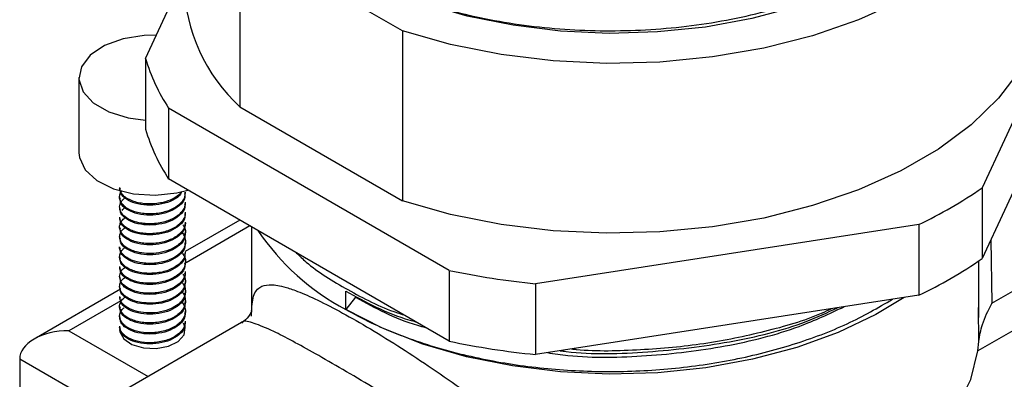
# Model space of a CAD drawing. Units: millimetres. Extents: x 5 to 995, y 5 to 995.
# Drawn here: x 59 to 88, y 753 to 763 of the extents above; entities that cross this region are included whole.
import ezdxf

# ---------------------------------------------------------------- set-up
doc = ezdxf.new("R2010")
doc.units = ezdxf.units.MM

msp = doc.modelspace()

# ---------------------------------------------------------------- linework, layer by layer
at = {"color": 7, "linetype": 'Continuous', "lineweight": 25}
for p, q in [((70.321, 763.142), (65.63, 765.85)), ((65.63, 765.85), (65.63, 760.95)), ((90.017, 765.005), (87.052, 758.616)), ((62.904, 762.352), (64.01, 764.736)), ((70.321, 763.142), (70.321, 758.242)), ((62.904, 762.352), (62.904, 760.31)), ((60.98, 761.795), (60.98, 759.631)), ((71.672, 756.237), (63.571, 760.914)), ((63.571, 760.914), (63.571, 758.873)), ((65.63, 760.95), (70.321, 758.242)), ((88.824, 760.394), (87.052, 756.575)), ((68.682, 759.188), (68.682, 759.188)), ((68.682, 759.188), (68.682, 759.188)), ((71.672, 754.196), (63.571, 758.873)), ((87.052, 758.616), (87.052, 756.575)), ((62.155, 758.345), (62.155, 758.309)), ((64.055, 758.452), (64.055, 758.489)), ((62.155, 758.059), (62.155, 758.023)), ((64.055, 758.166), (64.055, 758.203)), ((62.155, 757.772), (62.155, 757.737)), ((64.055, 757.88), (64.055, 757.916)), ((62.155, 757.487), (62.155, 757.452)), ((65.626, 757.686), (64.051, 756.777)), ((64.055, 757.595), (64.055, 757.63)), ((65.96, 757.493), (65.96, 755.077)), ((85.229, 757.564), (74.163, 755.852)), ((85.229, 757.564), (85.229, 755.522)), ((62.155, 757.202), (62.155, 757.166)), ((64.055, 757.309), (64.055, 757.345)), ((62.155, 756.916), (62.155, 756.88)), ((64.055, 757.023), (64.055, 757.059)), ((62.155, 756.63), (62.155, 756.594)), ((64.055, 756.737), (64.055, 756.773)), ((62.155, 756.345), (62.155, 756.308)), ((64.055, 756.451), (64.055, 756.487)), ((86.96, 754.878), (86.96, 756.512)), ((62.155, 756.059), (62.155, 756.023)), ((64.055, 756.166), (64.055, 756.201)), ((71.672, 756.237), (71.672, 754.196)), ((62.155, 755.772), (62.155, 755.737)), ((64.055, 755.88), (64.055, 755.916)), ((74.163, 755.852), (74.163, 753.811)), ((62.181, 755.698), (59.685, 754.257)), ((62.155, 755.488), (62.155, 755.451)), ((64.055, 755.594), (64.055, 755.63)), ((68.682, 755.105), (68.682, 755.641)), ((68.969, 755.462), (68.682, 755.105)), ((85.229, 755.522), (74.163, 753.811)), ((62.155, 755.201), (62.155, 755.165)), ((64.055, 755.308), (64.055, 755.345)), ((62.155, 754.915), (62.155, 754.88)), ((64.055, 755.022), (64.055, 755.059)), ((86.954, 754.184), (86.951, 755.171)), ((65.677, 754.733), (60.049, 751.484)), ((62.155, 754.629), (62.155, 754.594)), ((64.055, 754.737), (64.055, 754.773)), ((86.93, 753.912), (86.954, 754.184)), ((59.271, 753.679), (59.271, 752.169))]:
    msp.add_line(p, q, dxfattribs=at)
at = {"color": 8, "linetype": 'Continuous', "lineweight": 25}
for p, q in [((65.919, 757.517), (64.074, 756.452)), ((87.303, 757.115), (87.337, 755.288)), ((87.337, 755.288), (88.897, 756.189)), ((62.187, 755.363), (60.685, 754.496)), ((88.897, 755.047), (86.93, 753.912)), ((60.685, 754.496), (62.976, 753.174)), ((61.561, 752.357), (59.271, 753.679))]:
    msp.add_line(p, q, dxfattribs=at)
at = {"color": 7, "linetype": 'Continuous', "lineweight": 25, "flags": 128}
for points in [[(88.801, 770.346), (88.908, 769.538), (88.843, 768.649), (88.589, 767.771), (88.148, 766.918), (87.529, 766.103), (86.739, 765.339), (85.792, 764.636), (84.702, 764.007), (83.485, 763.46), (82.161, 763.004), (80.749, 762.647), (79.272, 762.392), (77.751, 762.245), (76.211, 762.208), (74.674, 762.281), (73.165, 762.463), (71.706, 762.751), (70.321, 763.142)], [(85.091, 765.504), (84.911, 765.374), (83.951, 764.783), (82.868, 764.268), (81.68, 763.837), (80.406, 763.497), (79.068, 763.254), (77.686, 763.112), (76.285, 763.073), (74.886, 763.138), (73.514, 763.306), (72.189, 763.573), (70.935, 763.937), (69.771, 764.389), (68.718, 764.924)], [(88.91, 764.495), (88.843, 763.75), (88.589, 762.872), (88.148, 762.019), (87.529, 761.204), (86.739, 760.439), (85.792, 759.737), (84.702, 759.108), (83.485, 758.561), (82.161, 758.105), (80.749, 757.747), (79.272, 757.493), (77.751, 757.346), (76.211, 757.309), (74.674, 757.382), (73.165, 757.564), (71.706, 757.852), (70.321, 758.242)], [(63.214, 763.02), (62.866, 763.014), (62.255, 762.919), (61.719, 762.724), (61.306, 762.447), (61.053, 762.112), (60.982, 761.749), (61.099, 761.39), (61.395, 761.067), (61.842, 760.808), (62.402, 760.637), (62.904, 760.574)], [(60.98, 759.631), (60.994, 759.494), (61.158, 759.14), (61.495, 758.831), (61.975, 758.592), (62.555, 758.446), (63.185, 758.405), (63.807, 758.473), (64.123, 758.554)], [(84.803, 755.457), (83.985, 754.964), (82.898, 754.446), (81.704, 754.013), (80.424, 753.672), (79.08, 753.428), (77.692, 753.285), (76.284, 753.246), (74.879, 753.311), (73.5, 753.48), (72.17, 753.748), (70.91, 754.113), (69.741, 754.568), (68.682, 755.105)], [(62.155, 754.528), (62.161, 754.468), (62.273, 754.264), (62.512, 754.099), (62.842, 754.001), (63.212, 753.983), (63.566, 754.048), (63.85, 754.187), (64.019, 754.378), (64.049, 754.592), (63.999, 754.714)], [(80.497, 748.774), (81.788, 749.146), (82.978, 749.617), (84.046, 750.178), (84.97, 750.818), (85.733, 751.526), (86.321, 752.287), (86.723, 753.087), (86.93, 753.912)]]:
    msp.add_lwpolyline(points, dxfattribs=at)
at = {"color": 7, "linetype": 'Continuous', "lineweight": 25}
for centre, radius, start, end in [((68.997, 764.631), 4.988, 181.5623, 227.5434), ((68.221, 763.946), 5.551, 196.6895, 213.1075), ((68.221, 761.904), 5.551, 196.6895, 213.1075), ((79.687, 769.268), 12.95, 295.3349, 304.6597), ((72.051, 761.398), 7.138, 214.2122, 241.8355), ((79.687, 767.227), 12.95, 295.3349, 304.6597), ((76.306, 777.951), 22.203, 257.9535, 264.4604), ((76.306, 775.91), 22.203, 257.9535, 264.4604)]:
    msp.add_arc(centre, radius, start, end, dxfattribs=at)
msp.add_ellipse((60.685, 753.679), major_axis=(1.414, 0), ratio=0.577382, start_param=1.570796, end_param=3.141593, dxfattribs=at)
for points, knots in [([(68.718, 764.924), (69.307, 764.631), (70.497, 764.038), (72.664, 763.457), (74.978, 763.144), (77.359, 763.129), (79.706, 763.407), (81.894, 763.984), (83.607, 764.675), (84.406, 765.238), (84.699, 765.443)], [0, 0, 0, 0, 0.13082, 0.264175, 0.396933, 0.526806, 0.658938, 0.79244, 0.924161, 1, 1, 1, 1]), ([(63.957, 758.515), (63.935, 758.487), (63.878, 758.416), (63.723, 758.309), (63.529, 758.226), (63.315, 758.174), (63.078, 758.145), (62.825, 758.158), (62.598, 758.209), (62.426, 758.276), (62.279, 758.372), (62.205, 758.463), (62.177, 758.524), (62.169, 758.544), (62.166, 758.554), (62.165, 758.559), (62.164, 758.561), (62.164, 758.562), (62.164, 758.562), (62.164, 758.564), (62.16, 758.577), (62.154, 758.6), (62.159, 758.621), (62.161, 758.63)], [0, 0, 0, 0, 0.059335, 0.147832, 0.264402, 0.326313, 0.411773, 0.543545, 0.620978, 0.705924, 0.798376, 0.898324, 0.924563, 0.937861, 0.944554, 0.947912, 0.948753, 0.948963, 0.948989, 0.949003, 0.95446, 0.978736, 1, 1, 1, 1]), ([(63.94, 758.487), (63.921, 758.452), (63.862, 758.347), (63.622, 758.219), (63.295, 758.125), (62.934, 758.106), (62.598, 758.162), (62.336, 758.285), (62.172, 758.438), (62.175, 758.548), (62.177, 758.596)], [0, 0, 0, 0, 0.067967, 0.208582, 0.343958, 0.48201, 0.6223, 0.756956, 0.896128, 1, 1, 1, 1]), ([(64.05, 758.203), (64.051, 758.178), (64.052, 758.111), (64.007, 758.004), (63.924, 757.89), (63.779, 757.77), (63.59, 757.676), (63.368, 757.612), (63.157, 757.581), (62.963, 757.578), (62.835, 757.591), (62.783, 757.599), (62.771, 757.601), (62.769, 757.601), (62.768, 757.601), (62.69, 757.614), (62.512, 757.66), (62.317, 757.765), (62.194, 757.898), (62.143, 758.035), (62.166, 758.162), (62.216, 758.239), (62.24, 758.266), (62.241, 758.268), (62.241, 758.268), (62.241, 758.268), (62.261, 758.29), (62.288, 758.31), (62.315, 758.33)], [0, 0, 0, 0, 0.034344, 0.09068, 0.146927, 0.203161, 0.292249, 0.345742, 0.406044, 0.473146, 0.509325, 0.518643, 0.519816, 0.520403, 0.520696, 0.520843, 0.591109, 0.691333, 0.755642, 0.829246, 0.912122, 0.957186, 0.960084, 0.960447, 0.960538, 0.96056, 0.960572, 1, 1, 1, 1]), ([(64.038, 758.489), (64.04, 758.445), (64.047, 758.338), (63.94, 758.191), (63.792, 758.066), (63.627, 757.979), (63.451, 757.918), (63.26, 757.878), (63.061, 757.863), (62.862, 757.871), (62.618, 757.91), (62.406, 757.996), (62.259, 758.11), (62.184, 758.21), (62.149, 758.314), (62.161, 758.418), (62.189, 758.492), (62.222, 758.527), (62.226, 758.531)], [0, 0, 0, 0, 0.06251, 0.15257, 0.222839, 0.281771, 0.340698, 0.399619, 0.458534, 0.518696, 0.579059, 0.691224, 0.754421, 0.814128, 0.87384, 0.933559, 0.991618, 1, 1, 1, 1]), ([(64.031, 758.451), (64.038, 758.419), (64.063, 758.295), (63.905, 758.105), (63.629, 757.932), (63.293, 757.84), (62.935, 757.82), (62.598, 757.876), (62.336, 758), (62.172, 758.152), (62.175, 758.263), (62.177, 758.31)], [0, 0, 0, 0, 0.051723, 0.199743, 0.320477, 0.436712, 0.555246, 0.675701, 0.791319, 0.910814, 1, 1, 1, 1]), ([(64.031, 758.165), (64.038, 758.133), (64.063, 758.009), (63.905, 757.82), (63.629, 757.646), (63.293, 757.554), (62.935, 757.535), (62.598, 757.59), (62.336, 757.714), (62.172, 757.866), (62.175, 757.977), (62.177, 758.024)], [0, 0, 0, 0, 0.051723, 0.199743, 0.320477, 0.436712, 0.555246, 0.675701, 0.791319, 0.910814, 1, 1, 1, 1]), ([(62.233, 757.964), (62.244, 757.981), (62.263, 758.01), (62.298, 758.034), (62.314, 758.045)], [0, 0, 0, 0, 0.564076, 1, 1, 1, 1]), ([(64.051, 757.629), (64.052, 757.616), (64.057, 757.562), (64.025, 757.468), (63.953, 757.352), (63.843, 757.247), (63.701, 757.158), (63.533, 757.087), (63.348, 757.037), (63.151, 757.011), (62.953, 757.008), (62.761, 757.028), (62.585, 757.07), (62.43, 757.133), (62.304, 757.212), (62.213, 757.305), (62.161, 757.406), (62.149, 757.512), (62.181, 757.616), (62.237, 757.7), (62.294, 757.744), (62.314, 757.759)], [0, 0, 0, 0, 0.017626, 0.073656, 0.129683, 0.185708, 0.24165, 0.297527, 0.353406, 0.409288, 0.465171, 0.521057, 0.576945, 0.632835, 0.688849, 0.745165, 0.80148, 0.857793, 0.914104, 0.970413, 1, 1, 1, 1]), ([(64.05, 757.916), (64.051, 757.896), (64.055, 757.835), (64.016, 757.735), (63.939, 757.621), (63.823, 757.518), (63.676, 757.431), (63.505, 757.363), (63.316, 757.316), (63.117, 757.293), (62.918, 757.294), (62.728, 757.319), (62.554, 757.365), (62.404, 757.431), (62.285, 757.513), (62.202, 757.607), (62.158, 757.696), (62.16, 757.751), (62.16, 757.773)], [0, 0, 0, 0, 0.031546, 0.097708, 0.163869, 0.230029, 0.296437, 0.362954, 0.429473, 0.495994, 0.562517, 0.629042, 0.695569, 0.761758, 0.827868, 0.893976, 0.960082, 1, 1, 1, 1]), ([(64.031, 757.879), (64.038, 757.847), (64.063, 757.723), (63.905, 757.534), (63.629, 757.361), (63.293, 757.268), (62.935, 757.249), (62.598, 757.304), (62.336, 757.428), (62.172, 757.58), (62.175, 757.691), (62.177, 757.738)], [0, 0, 0, 0, 0.051723, 0.199743, 0.320477, 0.436712, 0.555246, 0.675701, 0.791319, 0.910814, 1, 1, 1, 1]), ([(63.977, 757.554), (64.002, 757.52), (64.054, 757.447), (64.06, 757.326), (64.035, 757.202), (63.967, 757.084), (63.851, 756.965), (63.657, 756.843), (63.38, 756.75), (63.074, 756.715), (62.809, 756.731), (62.598, 756.779), (62.413, 756.853), (62.299, 756.931), (62.238, 756.996), (62.221, 757.019), (62.214, 757.028), (62.214, 757.029), (62.213, 757.029), (62.213, 757.029), (62.213, 757.03), (62.213, 757.03), (62.174, 757.086), (62.142, 757.183), (62.173, 757.313), (62.222, 757.398), (62.276, 757.442), (62.294, 757.457)], [0, 0, 0, 0, 0.046219, 0.09798, 0.149741, 0.201501, 0.25326, 0.322071, 0.41048, 0.489531, 0.559194, 0.619446, 0.670263, 0.743326, 0.765742, 0.77867, 0.779618, 0.780037, 0.780232, 0.780327, 0.78035, 0.780361, 0.780364, 0.870495, 0.921913, 0.973327, 1, 1, 1, 1]), ([(64.031, 757.593), (64.038, 757.561), (64.063, 757.438), (63.905, 757.248), (63.629, 757.075), (63.293, 756.982), (62.935, 756.963), (62.598, 757.018), (62.336, 757.142), (62.172, 757.295), (62.175, 757.405), (62.177, 757.452)], [0, 0, 0, 0, 0.051723, 0.199743, 0.320477, 0.436712, 0.555246, 0.675701, 0.791319, 0.910814, 1, 1, 1, 1]), ([(63.937, 757.34), (63.951, 757.326), (63.998, 757.276), (64.048, 757.165), (64.065, 757.019), (64.007, 756.845), (63.856, 756.673), (63.628, 756.546), (63.404, 756.476), (63.209, 756.442), (63.01, 756.433), (62.773, 756.45), (62.559, 756.503), (62.384, 756.586), (62.261, 756.675), (62.181, 756.786), (62.148, 756.871), (62.156, 756.914), (62.156, 756.915)], [0, 0, 0, 0, 0.022532, 0.079682, 0.15799, 0.225215, 0.325479, 0.422873, 0.480382, 0.537888, 0.595391, 0.652891, 0.746697, 0.800884, 0.861424, 0.928311, 0.99726, 1, 1, 1, 1]), ([(64.031, 757.308), (64.038, 757.276), (64.063, 757.152), (63.905, 756.962), (63.629, 756.789), (63.293, 756.696), (62.935, 756.677), (62.598, 756.733), (62.336, 756.856), (62.172, 757.009), (62.175, 757.119), (62.177, 757.167)], [0, 0, 0, 0, 0.051723, 0.199743, 0.320477, 0.436712, 0.555246, 0.675701, 0.791319, 0.910814, 1, 1, 1, 1]), ([(64.05, 756.773), (64.046, 756.722), (64.038, 756.613), (63.941, 756.479), (63.8, 756.357), (63.635, 756.265), (63.432, 756.198), (63.238, 756.16), (63.039, 756.147), (62.842, 756.157), (62.657, 756.191), (62.492, 756.246), (62.354, 756.319), (62.248, 756.406), (62.179, 756.504), (62.149, 756.608), (62.164, 756.723), (62.216, 756.825), (62.29, 756.881), (62.316, 756.9)], [0, 0, 0, 0, 0.0696715, 0.1472035, 0.194517, 0.2723057, 0.3285805, 0.3848528, 0.4411225, 0.4973898, 0.5536545, 0.6096321, 0.665578, 0.7215255, 0.7774748, 0.8334259, 0.8893788, 0.9625818, 1, 1, 1, 1]), ([(64.031, 757.022), (64.038, 756.99), (64.063, 756.866), (63.905, 756.676), (63.629, 756.503), (63.293, 756.411), (62.935, 756.391), (62.598, 756.447), (62.336, 756.571), (62.172, 756.723), (62.175, 756.834), (62.177, 756.881)], [0, 0, 0, 0, 0.051723, 0.199743, 0.320477, 0.436712, 0.555246, 0.675701, 0.791319, 0.910814, 1, 1, 1, 1]), ([(63.967, 756.728), (63.983, 756.708), (64.053, 756.617), (64.069, 756.46), (64.015, 756.299), (63.923, 756.176), (63.802, 756.074), (63.645, 755.987), (63.474, 755.923), (63.285, 755.881), (63.087, 755.862), (62.885, 755.867), (62.692, 755.896), (62.519, 755.949), (62.374, 756.02), (62.263, 756.105), (62.19, 756.201), (62.155, 756.283), (62.159, 756.331), (62.16, 756.345)], [0, 0, 0, 0, 0.032212, 0.141767, 0.214625, 0.265514, 0.333001, 0.390444, 0.447362, 0.505177, 0.56389, 0.6235, 0.684009, 0.745193, 0.80301, 0.860958, 0.919037, 0.977247, 1, 1, 1, 1]), ([(64.031, 756.736), (64.038, 756.704), (64.063, 756.58), (63.905, 756.391), (63.629, 756.217), (63.293, 756.125), (62.935, 756.106), (62.598, 756.161), (62.336, 756.285), (62.172, 756.437), (62.175, 756.548), (62.177, 756.595)], [0, 0, 0, 0, 0.051723, 0.199743, 0.320477, 0.436712, 0.555246, 0.675701, 0.791319, 0.910814, 1, 1, 1, 1]), ([(67.256, 756.745), (67.348, 756.655), (67.748, 756.26), (68.735, 755.676), (69.696, 755.164), (70.296, 754.974), (70.358, 754.954)], [0, 0, 0, 0, 0.123006, 0.537476, 0.951947, 1, 1, 1, 1]), ([(64.05, 756.202), (64.051, 756.179), (64.053, 756.115), (64.012, 756.012), (63.931, 755.897), (63.784, 755.771), (63.54, 755.649), (63.192, 755.574), (62.831, 755.579), (62.52, 755.654), (62.292, 755.781), (62.165, 755.938), (62.145, 756.101), (62.199, 756.237), (62.285, 756.304), (62.316, 756.327)], [0, 0, 0, 0, 0.0308098, 0.0871097, 0.1434094, 0.199709, 0.2959974, 0.4002046, 0.5009567, 0.5982494, 0.6920788, 0.7824409, 0.8693317, 0.9527477, 1, 1, 1, 1]), ([(64.031, 756.45), (64.038, 756.418), (64.063, 756.294), (63.905, 756.105), (63.629, 755.932), (63.293, 755.839), (62.935, 755.82), (62.598, 755.875), (62.336, 755.999), (62.172, 756.152), (62.175, 756.262), (62.177, 756.309)], [0, 0, 0, 0, 0.051723, 0.199743, 0.320477, 0.436712, 0.555246, 0.675701, 0.791319, 0.910814, 1, 1, 1, 1]), ([(63.979, 756.126), (64.001, 756.095), (64.061, 756.01), (64.061, 755.865), (64.013, 755.724), (63.924, 755.605), (63.809, 755.508), (63.658, 755.421), (63.461, 755.346), (63.177, 755.289), (62.879, 755.291), (62.626, 755.341), (62.435, 755.411), (62.274, 755.516), (62.167, 755.652), (62.144, 755.81), (62.193, 755.949), (62.287, 756.016), (62.319, 756.039)], [0, 0, 0, 0, 0.042366, 0.114457, 0.173859, 0.220533, 0.275496, 0.321637, 0.375577, 0.450333, 0.545767, 0.601542, 0.662529, 0.728722, 0.800112, 0.876691, 0.958452, 1, 1, 1, 1]), ([(64.031, 756.165), (64.038, 756.132), (64.063, 756.009), (63.905, 755.819), (63.629, 755.646), (63.293, 755.553), (62.935, 755.534), (62.598, 755.589), (62.336, 755.713), (62.172, 755.866), (62.175, 755.976), (62.177, 756.023)], [0, 0, 0, 0, 0.051723, 0.199743, 0.320477, 0.436712, 0.555246, 0.675701, 0.791319, 0.910814, 1, 1, 1, 1]), ([(63.937, 755.911), (63.957, 755.888), (64.009, 755.829), (64.05, 755.722), (64.061, 755.598), (64.03, 755.475), (63.959, 755.359), (63.838, 755.24), (63.638, 755.12), (63.346, 755.027), (63.009, 754.998), (62.694, 755.033), (62.433, 755.123), (62.253, 755.25), (62.161, 755.378), (62.164, 755.458), (62.165, 755.488)], [0, 0, 0, 0, 0.0360386, 0.0933601, 0.1506814, 0.2080028, 0.265324, 0.3226452, 0.4011041, 0.5003154, 0.5965784, 0.6898903, 0.7802483, 0.8676499, 0.9520924, 1, 1, 1, 1]), ([(64.031, 755.879), (64.038, 755.847), (64.063, 755.723), (63.905, 755.533), (63.629, 755.36), (63.293, 755.268), (62.935, 755.248), (62.598, 755.304), (62.336, 755.428), (62.172, 755.58), (62.175, 755.69), (62.177, 755.738)], [0, 0, 0, 0, 0.051723, 0.199743, 0.320477, 0.436712, 0.555246, 0.675701, 0.791319, 0.910814, 1, 1, 1, 1]), ([(63.939, 755.627), (63.942, 755.624), (64.009, 755.57), (64.05, 755.444), (64.061, 755.28), (63.996, 755.115), (63.894, 755.004), (63.806, 754.94), (63.787, 754.927), (63.78, 754.922), (63.778, 754.921), (63.777, 754.921), (63.777, 754.921), (63.777, 754.921), (63.777, 754.921), (63.762, 754.911), (63.698, 754.872), (63.572, 754.813), (63.389, 754.758), (63.193, 754.726), (62.994, 754.718), (62.801, 754.734), (62.621, 754.773), (62.461, 754.831), (62.328, 754.907), (62.229, 754.998), (62.168, 755.098), (62.148, 755.203), (62.171, 755.308), (62.219, 755.393), (62.273, 755.438), (62.292, 755.454)], [0, 0, 0, 0, 0.004417, 0.081285, 0.147838, 0.204045, 0.285034, 0.298857, 0.304791, 0.306173, 0.306512, 0.30668, 0.306701, 0.306704, 0.306705, 0.306708, 0.323027, 0.373052, 0.423073, 0.473091, 0.523106, 0.57299, 0.622464, 0.672224, 0.722271, 0.772604, 0.823197, 0.873219, 0.923237, 0.973252, 1, 1, 1, 1]), ([(64.031, 755.593), (64.038, 755.561), (64.063, 755.437), (63.905, 755.247), (63.629, 755.074), (63.293, 754.982), (62.935, 754.962), (62.598, 755.018), (62.336, 755.142), (62.172, 755.294), (62.175, 755.405), (62.177, 755.452)], [0, 0, 0, 0, 0.051723, 0.199743, 0.320477, 0.436712, 0.555246, 0.675701, 0.791319, 0.910814, 1, 1, 1, 1]), ([(68.682, 755.641), (69.256, 755.323), (69.875, 754.979), (70.645, 754.772), (70.701, 754.756)], [0, 0, 0, 0, 0.926794, 1, 1, 1, 1]), ([(68.969, 755.462), (69.523, 755.157), (70.141, 754.817), (70.909, 754.612), (70.989, 754.591)], [0, 0, 0, 0, 0.896543, 1, 1, 1, 1]), ([(63.937, 755.339), (63.949, 755.328), (63.995, 755.281), (64.039, 755.186), (64.063, 755.06), (64.041, 754.934), (63.98, 754.816), (63.883, 754.709), (63.755, 754.615), (63.598, 754.537), (63.417, 754.479), (63.223, 754.444), (62.969, 754.429), (62.672, 754.463), (62.424, 754.558), (62.27, 754.668), (62.181, 754.778), (62.147, 754.895), (62.166, 755.007), (62.211, 755.096), (62.264, 755.143), (62.284, 755.161)], [0, 0, 0, 0, 0.016246, 0.066389, 0.118884, 0.170225, 0.220285, 0.269063, 0.317139, 0.367449, 0.417756, 0.46806, 0.518361, 0.609553, 0.697684, 0.750271, 0.808408, 0.86951, 0.919675, 0.969838, 1, 1, 1, 1]), ([(64.031, 755.307), (64.038, 755.275), (64.063, 755.151), (63.905, 754.962), (63.629, 754.788), (63.293, 754.696), (62.935, 754.677), (62.598, 754.732), (62.336, 754.856), (62.172, 755.008), (62.175, 755.119), (62.177, 755.166)], [0, 0, 0, 0, 0.051723, 0.199743, 0.320477, 0.436712, 0.555246, 0.675701, 0.791319, 0.910814, 1, 1, 1, 1]), ([(68.682, 755.105), (68.924, 754.976), (69.614, 754.607), (70.914, 754.105), (72.594, 753.659), (74.388, 753.388), (76.24, 753.29), (78.098, 753.378), (79.911, 753.64), (81.62, 754.081), (83.18, 754.661), (84.046, 755.161), (84.47, 755.405)], [0, 0, 0, 0, 0.056654, 0.161973, 0.267293, 0.372612, 0.477931, 0.583251, 0.68857, 0.793889, 0.899208, 1, 1, 1, 1]), ([(74.505, 753.864), (74.702, 753.836), (75.631, 753.702), (77.395, 753.743), (79.659, 754.014), (81.615, 754.504), (82.647, 754.99), (83.069, 755.188)], [0, 0, 0, 0, 0.066661, 0.315172, 0.568182, 0.823643, 1, 1, 1, 1]), ([(86.954, 754.184), (86.981, 754.347), (87.041, 754.7), (87.227, 755.083), (87.337, 755.287), (87.337, 755.288)], [0, 0, 0, 0, 0.4583003, 0.9966099, 1, 1, 1, 1]), ([(64.031, 755.021), (64.038, 754.989), (64.063, 754.865), (63.905, 754.676), (63.629, 754.503), (63.293, 754.41), (62.935, 754.391), (62.598, 754.446), (62.336, 754.57), (62.172, 754.723), (62.175, 754.833), (62.177, 754.88)], [0, 0, 0, 0, 0.051723, 0.199743, 0.320477, 0.436712, 0.555246, 0.675701, 0.791319, 0.910814, 1, 1, 1, 1]), ([(65.966, 755.075), (65.967, 755.078), (65.969, 755.091), (65.932, 754.97), (65.791, 754.791), (65.695, 754.752), (65.673, 754.743)], [0, 0, 0, 0, 0.149352, 0.499902, 0.885837, 1, 1, 1, 1]), ([(74.874, 753.921), (74.931, 753.913), (75.75, 753.802), (77.433, 753.858), (79.777, 754.134), (81.651, 754.591), (82.585, 755.022), (82.881, 755.159)], [0, 0, 0, 0, 0.020726, 0.298633, 0.581571, 0.867251, 1, 1, 1, 1]), ([(75.203, 753.972), (75.247, 753.967), (75.898, 753.9), (77.195, 753.936), (79.035, 754.098), (80.792, 754.464), (82.028, 754.818), (82.606, 755.088), (82.699, 755.131)], [0, 0, 0, 0, 0.017107, 0.251596, 0.486083, 0.720571, 0.955059, 1, 1, 1, 1]), ([(64.05, 754.773), (64.051, 754.753), (64.055, 754.66), (63.973, 754.507), (63.806, 754.359), (63.624, 754.262), (63.446, 754.201), (63.253, 754.162), (62.997, 754.142), (62.697, 754.172), (62.445, 754.262), (62.286, 754.367), (62.193, 754.475), (62.152, 754.567), (62.158, 754.62), (62.159, 754.629)], [0, 0, 0, 0, 0.032534, 0.149823, 0.251126, 0.317719, 0.384308, 0.450894, 0.517477, 0.640581, 0.755005, 0.823485, 0.899311, 0.982264, 1, 1, 1, 1]), ([(64.031, 754.736), (64.038, 754.704), (64.063, 754.58), (63.905, 754.39), (63.629, 754.217), (63.293, 754.124), (62.935, 754.105), (62.598, 754.161), (62.336, 754.284), (62.172, 754.437), (62.175, 754.547), (62.177, 754.594)], [0, 0, 0, 0, 0.051723, 0.199743, 0.320477, 0.436712, 0.555246, 0.675701, 0.791319, 0.910814, 1, 1, 1, 1])]:
    msp.add_open_spline(points, degree=3, knots=knots, dxfattribs=at)
at = {"color": 8, "linetype": 'Continuous', "lineweight": 25}
for points, knots in [([(65.962, 754.916), (65.969, 755.106), (65.983, 755.497), (66.154, 755.756), (66.456, 755.845), (66.814, 755.795), (67.259, 755.653), (67.779, 755.433), (68.473, 755.08), (69.282, 754.621), (70.155, 754.085), (71.07, 753.486), (72.013, 752.833), (72.987, 752.115), (74.025, 751.294), (75.07, 750.383), (76.023, 749.419), (76.806, 748.44), (77.479, 747.293), (77.793, 746.128), (77.743, 745.022), (77.593, 744.402), (77.325, 743.648), (76.866, 742.772), (76.009, 741.702), (74.995, 740.792), (73.909, 740.088), (72.761, 739.618), (71.928, 739.396), (71.483, 739.405), (71.429, 739.406)], [0, 0, 0, 0, 0.047005, 0.097222, 0.133972, 0.171488, 0.19487, 0.226918, 0.259939, 0.291837, 0.324886, 0.355704, 0.387342, 0.421885, 0.457158, 0.49967, 0.543072, 0.581077, 0.619863, 0.676179, 0.704234, 0.733038, 0.740013, 0.783636, 0.828675, 0.871051, 0.914286, 0.953826, 0.994438, 1, 1, 1, 1]), ([(73.741, 740.769), (73.922, 740.868), (74.487, 741.176), (75.328, 741.881), (76.227, 742.855), (76.714, 743.66), (76.999, 744.353), (77.158, 744.911), (77.199, 745.654), (77.063, 746.379), (76.736, 747.139), (76.182, 747.928), (75.376, 748.766), (74.392, 749.599), (73.33, 750.384), (72.271, 751.107), (71.295, 751.74), (70.343, 752.334), (69.444, 752.879), (68.578, 753.391), (67.796, 753.84), (67.125, 754.21), (66.501, 754.532), (66.004, 754.736), (65.744, 754.797), (65.694, 754.729), (65.686, 754.719)], [0, 0, 0, 0, 0.025436, 0.079641, 0.132704, 0.187399, 0.195677, 0.228456, 0.262372, 0.295122, 0.328947, 0.375064, 0.422411, 0.475691, 0.530033, 0.57396, 0.618712, 0.658118, 0.698481, 0.739321, 0.781586, 0.822532, 0.864765, 0.925448, 0.98872, 1, 1, 1, 1])]:
    msp.add_open_spline(points, degree=3, knots=knots, dxfattribs=at)

doc.saveas('drawing.dxf')
